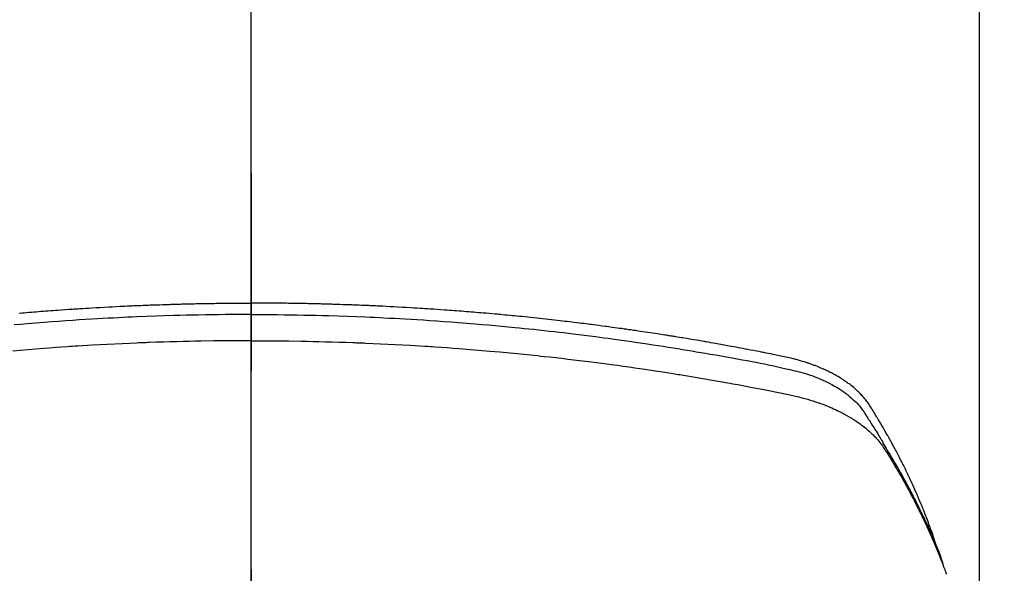
# Model space of a CAD drawing. Extents: x 55896 to 82369, y -22065 to -13195.
# Drawn here: x 57637 to 57668, y -14788 to -14770 of the extents above; entities that cross this region are included whole.
import ezdxf

# ---------------------------------------------------------------- set-up
doc = ezdxf.new("R2010")
doc.units = 0
doc.header["$LTSCALE"] = 50
doc.header["$MEASUREMENT"] = 0
doc.linetypes.add('CENTER2', pattern=[1.125, 0.75, -0.125, 0.125, -0.125])
doc.layers.add('150-機器', color=8, linetype='CONTINUOUS')
doc.layers.add('166-寸法B', color=11, linetype='CONTINUOUS')

# ---------------------------------------------------------------- blocks, each defined once
blk = doc.blocks.new('F402_H')
at = {"layer": '150-機器', "color": 161, "linetype": 'CENTER2'}
blk.add_line((0, 136.026), (0, -355.416), dxfattribs=at)
at = {"layer": '150-機器', "color": 13, "linetype": 'Continuous'}
blk.add_line((-22.939, -188.142), (-22.939, -261.807), dxfattribs=at)
for points in [[(-21.583, -256.961), (-21.563, -256.897), (-21.543, -256.832), (-21.522, -256.768), (-21.501, -256.704), (-21.483, -256.65), (-21.464, -256.596), (-21.445, -256.543), (-21.426, -256.489), (-21.417, -256.467), (-21.409, -256.445), (-21.401, -256.423), (-21.393, -256.401), (-21.38, -256.365), (-21.367, -256.329), (-21.354, -256.294), (-21.341, -256.258), (-21.329, -256.227), (-21.317, -256.196), (-21.306, -256.165), (-21.294, -256.133), (-21.28, -256.098), (-21.266, -256.062), (-21.252, -256.026), (-21.238, -255.991), (-21.214, -255.929), (-21.189, -255.866), (-21.164, -255.804), (-21.139, -255.742), (-21.128, -255.716), (-21.117, -255.69), (-21.106, -255.663), (-21.095, -255.637), (-21.084, -255.61), (-21.073, -255.583), (-21.062, -255.557), (-21.051, -255.53), (-21.039, -255.503), (-21.028, -255.477), (-21.016, -255.45), (-21.005, -255.423), (-20.997, -255.406), (-20.99, -255.388), (-20.982, -255.37), (-20.975, -255.352), (-20.959, -255.317), (-20.943, -255.282), (-20.928, -255.247), (-20.912, -255.212), (-20.9, -255.185), (-20.888, -255.158), (-20.877, -255.132), (-20.865, -255.105), (-20.849, -255.07), (-20.833, -255.035), (-20.816, -255), (-20.8, -254.965), (-20.788, -254.938), (-20.776, -254.912), (-20.764, -254.885), (-20.751, -254.859), (-20.739, -254.832), (-20.726, -254.806), (-20.714, -254.779), (-20.701, -254.753), (-20.693, -254.735), (-20.685, -254.718), (-20.676, -254.7), (-20.668, -254.682), (-20.659, -254.665), (-20.651, -254.647), (-20.642, -254.63), (-20.634, -254.612), (-20.612, -254.569), (-20.591, -254.525), (-20.569, -254.481), (-20.548, -254.437), (-20.531, -254.402), (-20.513, -254.367), (-20.496, -254.332), (-20.478, -254.297), (-20.46, -254.262), (-20.442, -254.227), (-20.424, -254.192), (-20.406, -254.157), (-20.395, -254.135), (-20.383, -254.113), (-20.372, -254.091), (-20.36, -254.069), (-20.34, -254.03), (-20.319, -253.991), (-20.298, -253.952), (-20.278, -253.913), (-20.259, -253.878), (-20.24, -253.843), (-20.222, -253.809), (-20.203, -253.774), (-20.189, -253.748), (-20.174, -253.722), (-20.16, -253.696), (-20.146, -253.67), (-20.132, -253.644), (-20.117, -253.618), (-20.103, -253.591), (-20.088, -253.565), (-20.078, -253.548), (-20.069, -253.531), (-20.059, -253.514), (-20.049, -253.496), (-20.01, -253.427), (-19.97, -253.357), (-19.931, -253.288), (-19.891, -253.219), (-19.875, -253.193), (-19.86, -253.168), (-19.845, -253.142), (-19.83, -253.116), (-19.815, -253.09), (-19.799, -253.064), (-19.784, -253.039), (-19.769, -253.013), (-19.759, -252.995), (-19.748, -252.978), (-19.738, -252.961), (-19.727, -252.944), (-19.701, -252.901), (-19.675, -252.858), (-19.648, -252.815), (-19.622, -252.772), (-19.596, -252.729), (-19.569, -252.686), (-19.542, -252.644), (-19.516, -252.601), (-19.494, -252.566), (-19.471, -252.531), (-19.448, -252.497), (-19.425, -252.463), (-19.401, -252.43), (-19.376, -252.398), (-19.351, -252.366), (-19.325, -252.334), (-19.3, -252.305), (-19.274, -252.275), (-19.248, -252.246), (-19.221, -252.218), (-19.193, -252.188), (-19.165, -252.16), (-19.136, -252.131), (-19.107, -252.103), (-19.086, -252.084), (-19.064, -252.064), (-19.043, -252.045), (-19.021, -252.026), (-18.983, -251.994), (-18.945, -251.962), (-18.907, -251.931), (-18.868, -251.901), (-18.841, -251.88), (-18.814, -251.86), (-18.787, -251.84), (-18.76, -251.821), (-18.728, -251.799), (-18.697, -251.778), (-18.666, -251.757), (-18.634, -251.736), (-18.61, -251.721), (-18.587, -251.706), (-18.563, -251.691), (-18.539, -251.676), (-18.493, -251.648), (-18.446, -251.621), (-18.399, -251.594), (-18.352, -251.569), (-18.316, -251.55), (-18.28, -251.531), (-18.244, -251.513), (-18.208, -251.495), (-18.178, -251.48), (-18.147, -251.465), (-18.117, -251.45), (-18.086, -251.436), (-18.066, -251.426), (-18.045, -251.417), (-18.024, -251.408), (-18.003, -251.399), (-17.978, -251.388), (-17.953, -251.377), (-17.929, -251.367), (-17.904, -251.356), (-17.882, -251.347), (-17.861, -251.338), (-17.839, -251.33), (-17.817, -251.321), (-17.791, -251.311), (-17.765, -251.302), (-17.739, -251.292), (-17.713, -251.282), (-17.687, -251.272), (-17.661, -251.263), (-17.634, -251.253), (-17.608, -251.243), (-17.585, -251.235), (-17.562, -251.228), (-17.539, -251.22), (-17.516, -251.212), (-17.489, -251.204), (-17.462, -251.195), (-17.435, -251.186), (-17.408, -251.178), (-17.373, -251.167), (-17.338, -251.156), (-17.303, -251.146), (-17.268, -251.136), (-17.24, -251.128), (-17.212, -251.12), (-17.185, -251.113), (-17.157, -251.106), (-17.129, -251.098), (-17.101, -251.091), (-17.073, -251.084), (-17.045, -251.077), (-16.895, -251.041), (-16.744, -251.009), (-16.592, -250.978), (-16.441, -250.948), (-16.369, -250.934), (-16.297, -250.919), (-16.225, -250.905), (-16.153, -250.89), (-16.116, -250.883), (-16.08, -250.876), (-16.044, -250.869), (-16.008, -250.861), (-15.918, -250.844), (-15.827, -250.826), (-15.737, -250.809), (-15.647, -250.792), (-15.574, -250.778), (-15.502, -250.764), (-15.429, -250.75), (-15.357, -250.737), (-15.284, -250.723), (-15.211, -250.71), (-15.138, -250.696), (-15.065, -250.683), (-15.011, -250.673), (-14.956, -250.663), (-14.902, -250.653), (-14.847, -250.643), (-14.792, -250.633), (-14.738, -250.623), (-14.683, -250.614), (-14.629, -250.604), (-14.555, -250.591), (-14.482, -250.578), (-14.409, -250.565), (-14.335, -250.552), (-14.317, -250.549), (-14.299, -250.546), (-14.281, -250.542), (-14.263, -250.539), (-14.207, -250.53), (-14.152, -250.521), (-14.097, -250.511), (-14.042, -250.502), (-13.932, -250.484), (-13.822, -250.465), (-13.712, -250.447), (-13.601, -250.429), (-13.546, -250.42), (-13.491, -250.411), (-13.436, -250.402), (-13.381, -250.393), (-13.344, -250.387), (-13.307, -250.381), (-13.27, -250.375), (-13.233, -250.369), (-13.196, -250.363), (-13.159, -250.357), (-13.123, -250.351), (-13.086, -250.346), (-13.03, -250.337), (-12.974, -250.328), (-12.919, -250.32), (-12.863, -250.311), (-12.789, -250.299), (-12.715, -250.288), (-12.641, -250.277), (-12.567, -250.266), (-12.493, -250.255), (-12.418, -250.243), (-12.344, -250.232), (-12.27, -250.221), (-12.196, -250.21), (-12.121, -250.199), (-12.047, -250.189), (-11.973, -250.178), (-11.898, -250.168), (-11.824, -250.157), (-11.75, -250.147), (-11.675, -250.136), (-11.601, -250.126), (-11.526, -250.116), (-11.452, -250.106), (-11.377, -250.095), (-11.321, -250.088), (-11.265, -250.08), (-11.209, -250.073), (-11.153, -250.066), (-11.06, -250.053), (-10.966, -250.041), (-10.873, -250.029), (-10.78, -250.017), (-10.724, -250.009), (-10.668, -250.002), (-10.611, -249.995), (-10.555, -249.988), (-10.48, -249.978), (-10.405, -249.969), (-10.33, -249.96), (-10.255, -249.951), (-10.18, -249.942), (-10.105, -249.933), (-10.03, -249.924), (-9.955, -249.915), (-9.88, -249.906), (-9.805, -249.897), (-9.73, -249.889), (-9.655, -249.88), (-9.561, -249.869), (-9.466, -249.859), (-9.372, -249.848), (-9.278, -249.838), (-9.184, -249.828), (-9.089, -249.817), (-8.995, -249.807), (-8.901, -249.797), (-8.807, -249.787), (-8.712, -249.778), (-8.618, -249.768), (-8.524, -249.758), (-8.448, -249.751), (-8.372, -249.743), (-8.296, -249.736), (-8.221, -249.728), (-8.145, -249.721), (-8.068, -249.714), (-7.992, -249.707), (-7.916, -249.699), (-7.86, -249.694), (-7.803, -249.689), (-7.746, -249.684), (-7.689, -249.679), (-7.594, -249.67), (-7.499, -249.661), (-7.404, -249.653), (-7.309, -249.645), (-7.233, -249.638), (-7.157, -249.632), (-7.081, -249.626), (-7.005, -249.62), (-6.929, -249.613), (-6.853, -249.607), (-6.777, -249.601), (-6.701, -249.595), (-6.625, -249.589), (-6.549, -249.583), (-6.472, -249.577), (-6.396, -249.571), (-6.32, -249.565), (-6.244, -249.56), (-6.168, -249.554), (-6.092, -249.549), (-5.978, -249.541), (-5.863, -249.533), (-5.749, -249.525), (-5.634, -249.517), (-5.577, -249.513), (-5.52, -249.509), (-5.463, -249.506), (-5.406, -249.502), (-5.311, -249.496), (-5.215, -249.49), (-5.12, -249.485), (-5.024, -249.479), (-4.89, -249.471), (-4.757, -249.464), (-4.623, -249.456), (-4.489, -249.449), (-4.375, -249.443), (-4.26, -249.437), (-4.145, -249.432), (-4.03, -249.426), (-3.972, -249.423), (-3.914, -249.421), (-3.857, -249.418), (-3.799, -249.415), (-3.751, -249.413), (-3.702, -249.411), (-3.653, -249.409), (-3.605, -249.407), (-3.538, -249.404), (-3.472, -249.402), (-3.405, -249.399), (-3.339, -249.396), (-3.3, -249.395), (-3.261, -249.393), (-3.223, -249.392), (-3.184, -249.39), (-3.146, -249.389), (-3.107, -249.387), (-3.069, -249.386), (-3.03, -249.384), (-3.011, -249.384), (-2.992, -249.383), (-2.973, -249.383), (-2.954, -249.382), (-2.877, -249.38), (-2.8, -249.378), (-2.723, -249.375), (-2.646, -249.372), (-2.608, -249.371), (-2.57, -249.37), (-2.531, -249.369), (-2.493, -249.367), (-2.435, -249.366), (-2.378, -249.364), (-2.32, -249.362), (-2.262, -249.36), (-2.224, -249.359), (-2.186, -249.358), (-2.147, -249.357), (-2.109, -249.356), (-2.032, -249.355), (-1.956, -249.353), (-1.879, -249.351), (-1.803, -249.349), (-1.745, -249.348), (-1.687, -249.347), (-1.63, -249.346), (-1.572, -249.345), (-1.515, -249.344), (-1.457, -249.343), (-1.399, -249.342), (-1.342, -249.341), (-1.284, -249.34), (-1.227, -249.339), (-1.169, -249.338), (-1.111, -249.337), (-1.054, -249.337), (-0.996, -249.336), (-0.939, -249.336), (-0.881, -249.335), (-0.824, -249.335), (-0.766, -249.334), (-0.709, -249.334), (-0.652, -249.333), (-0.613, -249.333), (-0.575, -249.333), (-0.536, -249.333), (-0.498, -249.332), (-0.456, -249.332), (-0.413, -249.332), (-0.371, -249.332), (-0.328, -249.331), (-0.304, -249.331), (-0.279, -249.331), (-0.254, -249.331), (-0.229, -249.331), (-0.2, -249.331), (-0.172, -249.331), (-0.143, -249.331), (-0.114, -249.33), (-0.086, -249.33), (-0.057, -249.33), (-0.029, -249.33), (0, -249.33)], [(7.309, -249.645), (7.233, -249.638), (7.157, -249.632), (7.081, -249.626), (7.005, -249.62), (6.929, -249.613), (6.853, -249.607), (6.777, -249.601), (6.701, -249.595), (6.625, -249.589), (6.549, -249.583), (6.472, -249.577), (6.396, -249.571), (6.32, -249.565), (6.244, -249.56), (6.168, -249.554), (6.092, -249.549), (5.978, -249.541), (5.863, -249.533), (5.749, -249.525), (5.634, -249.517), (5.577, -249.513), (5.52, -249.509), (5.463, -249.506), (5.406, -249.502), (5.311, -249.496), (5.215, -249.49), (5.12, -249.485), (5.024, -249.479), (4.89, -249.471), (4.757, -249.464), (4.623, -249.456), (4.489, -249.449), (4.375, -249.443), (4.26, -249.437), (4.145, -249.432), (4.03, -249.426), (3.972, -249.423), (3.914, -249.421), (3.857, -249.418), (3.799, -249.415), (3.751, -249.413), (3.702, -249.411), (3.653, -249.409), (3.605, -249.407), (3.538, -249.404), (3.472, -249.402), (3.405, -249.399), (3.339, -249.396), (3.3, -249.395), (3.261, -249.393), (3.223, -249.392), (3.184, -249.39), (3.146, -249.389), (3.107, -249.387), (3.069, -249.386), (3.03, -249.384), (3.011, -249.384), (2.992, -249.383), (2.973, -249.383), (2.954, -249.382), (2.877, -249.38), (2.8, -249.378), (2.723, -249.375), (2.646, -249.372), (2.608, -249.371), (2.57, -249.37), (2.531, -249.369), (2.493, -249.367), (2.435, -249.366), (2.378, -249.364), (2.32, -249.362), (2.262, -249.36), (2.224, -249.359), (2.186, -249.358), (2.147, -249.357), (2.109, -249.356), (2.032, -249.355), (1.956, -249.353), (1.879, -249.351), (1.803, -249.349), (1.745, -249.348), (1.687, -249.347), (1.63, -249.346), (1.572, -249.345), (1.515, -249.344), (1.457, -249.343), (1.399, -249.342), (1.342, -249.341), (1.284, -249.34), (1.227, -249.339), (1.169, -249.338), (1.111, -249.337), (1.054, -249.337), (0.996, -249.336), (0.939, -249.336), (0.881, -249.335), (0.824, -249.335), (0.766, -249.334), (0.709, -249.334), (0.652, -249.333), (0.613, -249.333), (0.575, -249.333), (0.536, -249.333), (0.498, -249.332), (0.456, -249.332), (0.413, -249.332), (0.371, -249.332), (0.328, -249.331), (0.304, -249.331), (0.279, -249.331), (0.254, -249.331), (0.229, -249.331), (0.2, -249.331), (0.172, -249.331), (0.143, -249.331), (0.114, -249.33), (0.086, -249.33), (0.057, -249.33), (0.029, -249.33), (0, -249.33)], [(0, -249.69), (-0.203, -249.69), (-0.407, -249.691), (-0.61, -249.692), (-0.813, -249.693), (-1.024, -249.696), (-1.235, -249.699), (-1.446, -249.703), (-1.657, -249.706), (-1.853, -249.71), (-2.048, -249.715), (-2.244, -249.719), (-2.44, -249.724), (-2.731, -249.733), (-3.022, -249.743), (-3.314, -249.754), (-3.605, -249.766), (-3.749, -249.773), (-3.894, -249.779), (-4.039, -249.786), (-4.183, -249.793), (-4.348, -249.802), (-4.513, -249.81), (-4.678, -249.819), (-4.843, -249.828), (-5.037, -249.839), (-5.232, -249.851), (-5.427, -249.863), (-5.621, -249.876), (-5.846, -249.891), (-6.07, -249.907), (-6.295, -249.923), (-6.519, -249.94), (-6.653, -249.95), (-6.787, -249.961), (-6.922, -249.972), (-7.056, -249.983), (-7.264, -250), (-7.473, -250.019), (-7.681, -250.037), (-7.889, -250.057), (-7.994, -250.066), (-8.098, -250.076), (-8.202, -250.086), (-8.306, -250.096), (-8.455, -250.111), (-8.603, -250.126), (-8.751, -250.141), (-8.9, -250.156), (-9.063, -250.174), (-9.225, -250.191), (-9.388, -250.21), (-9.551, -250.228), (-9.699, -250.245), (-9.846, -250.262), (-9.994, -250.279), (-10.141, -250.297), (-10.318, -250.318), (-10.495, -250.34), (-10.671, -250.362), (-10.848, -250.385), (-10.98, -250.402), (-11.112, -250.42), (-11.244, -250.437), (-11.376, -250.455), (-11.45, -250.466), (-11.523, -250.476), (-11.596, -250.486), (-11.669, -250.496), (-11.918, -250.532), (-12.166, -250.568), (-12.414, -250.604), (-12.662, -250.642), (-12.822, -250.667), (-12.982, -250.692), (-13.141, -250.717), (-13.301, -250.743), (-13.446, -250.766), (-13.591, -250.79), (-13.736, -250.813), (-13.881, -250.837), (-14.025, -250.862), (-14.17, -250.886), (-14.314, -250.91), (-14.459, -250.935), (-14.632, -250.965), (-14.805, -250.995), (-14.977, -251.026), (-15.15, -251.057), (-15.308, -251.086), (-15.466, -251.115), (-15.624, -251.144), (-15.781, -251.174), (-15.91, -251.197), (-16.039, -251.221), (-16.168, -251.246), (-16.296, -251.272), (-16.465, -251.309), (-16.633, -251.348), (-16.801, -251.388), (-16.969, -251.427), (-17.043, -251.443), (-17.117, -251.46), (-17.19, -251.477), (-17.264, -251.495), (-17.321, -251.51), (-17.379, -251.526), (-17.437, -251.543), (-17.494, -251.561), (-17.561, -251.582), (-17.627, -251.604), (-17.693, -251.627), (-17.758, -251.651), (-17.874, -251.697), (-17.988, -251.746), (-18.102, -251.798), (-18.213, -251.853), (-18.299, -251.898), (-18.383, -251.945), (-18.466, -251.995), (-18.548, -252.046), (-18.609, -252.087), (-18.67, -252.128), (-18.729, -252.171), (-18.788, -252.216), (-18.843, -252.26), (-18.897, -252.306), (-18.95, -252.353), (-19.002, -252.401), (-19.046, -252.444), (-19.09, -252.488), (-19.131, -252.534), (-19.172, -252.581), (-19.22, -252.643), (-19.265, -252.706), (-19.309, -252.771), (-19.352, -252.837), (-19.372, -252.868), (-19.392, -252.898), (-19.412, -252.929), (-19.432, -252.96), (-19.455, -252.995), (-19.478, -253.031), (-19.501, -253.066), (-19.524, -253.101), (-19.571, -253.176), (-19.617, -253.251), (-19.664, -253.326), (-19.71, -253.401), (-19.729, -253.432), (-19.748, -253.462), (-19.767, -253.493), (-19.786, -253.524), (-19.812, -253.567), (-19.837, -253.609), (-19.862, -253.652), (-19.887, -253.695), (-19.917, -253.751), (-19.947, -253.807), (-19.977, -253.863), (-20.008, -253.918), (-20.033, -253.96), (-20.059, -254.001), (-20.084, -254.043), (-20.11, -254.084), (-20.128, -254.113), (-20.145, -254.142), (-20.162, -254.171), (-20.18, -254.2), (-20.231, -254.286), (-20.283, -254.373), (-20.334, -254.46), (-20.384, -254.548), (-20.411, -254.593), (-20.437, -254.639), (-20.463, -254.685), (-20.489, -254.731), (-20.508, -254.764), (-20.526, -254.798), (-20.544, -254.831), (-20.563, -254.865), (-20.581, -254.898), (-20.599, -254.932), (-20.617, -254.965), (-20.636, -254.998), (-20.66, -255.044), (-20.685, -255.091), (-20.71, -255.137), (-20.734, -255.183), (-20.761, -255.233), (-20.788, -255.284), (-20.814, -255.335), (-20.84, -255.385), (-20.857, -255.419), (-20.875, -255.453), (-20.892, -255.486), (-20.909, -255.52), (-20.926, -255.554), (-20.943, -255.587), (-20.961, -255.621), (-20.978, -255.655), (-20.995, -255.688), (-21.011, -255.722), (-21.028, -255.756), (-21.045, -255.789), (-21.078, -255.857), (-21.111, -255.924), (-21.144, -255.992), (-21.177, -256.06), (-21.189, -256.085), (-21.202, -256.11), (-21.214, -256.136), (-21.226, -256.161), (-21.246, -256.204), (-21.267, -256.246), (-21.287, -256.288), (-21.307, -256.331), (-21.329, -256.378), (-21.35, -256.424), (-21.371, -256.471), (-21.393, -256.518), (-21.417, -256.574), (-21.442, -256.629), (-21.466, -256.684), (-21.49, -256.74), (-21.501, -256.765), (-21.512, -256.791), (-21.523, -256.816), (-21.533, -256.842), (-21.554, -256.893), (-21.576, -256.944), (-21.596, -256.995), (-21.617, -257.047), (-21.632, -257.086), (-21.647, -257.124), (-21.662, -257.163), (-21.677, -257.202), (-21.686, -257.227), (-21.696, -257.253), (-21.705, -257.279), (-21.715, -257.305), (-21.734, -257.361), (-21.754, -257.417), (-21.773, -257.473), (-21.792, -257.529)], [(0, -249.69), (0.203, -249.69), (0.407, -249.691), (0.61, -249.692), (0.813, -249.693), (1.024, -249.696), (1.235, -249.699), (1.446, -249.703), (1.657, -249.706), (1.853, -249.71), (2.048, -249.715), (2.244, -249.719), (2.44, -249.724), (2.731, -249.733), (3.022, -249.743), (3.314, -249.754), (3.605, -249.766), (3.749, -249.773), (3.894, -249.779), (4.039, -249.786), (4.183, -249.793), (4.348, -249.802), (4.513, -249.81), (4.678, -249.819), (4.843, -249.828), (5.037, -249.839), (5.232, -249.851), (5.427, -249.863), (5.621, -249.876), (5.846, -249.891), (6.07, -249.907), (6.295, -249.923), (6.519, -249.94), (6.653, -249.95), (6.787, -249.961), (6.922, -249.972), (7.056, -249.983), (7.264, -250), (7.473, -250.019)], [(0, -250.515), (-0.394, -250.517), (-0.787, -250.52), (-1.181, -250.524), (-1.574, -250.529), (-1.764, -250.533), (-1.954, -250.537), (-2.143, -250.541), (-2.333, -250.546), (-2.55, -250.553), (-2.767, -250.559), (-2.984, -250.567), (-3.201, -250.574), (-3.255, -250.576), (-3.309, -250.578), (-3.363, -250.58), (-3.417, -250.582), (-3.464, -250.584), (-3.511, -250.586), (-3.558, -250.588), (-3.605, -250.59), (-4.072, -250.611), (-4.539, -250.635), (-5.005, -250.66), (-5.472, -250.688), (-5.553, -250.693), (-5.633, -250.698), (-5.714, -250.703), (-5.795, -250.709), (-5.984, -250.722), (-6.172, -250.735), (-6.361, -250.749), (-6.549, -250.763), (-6.791, -250.781), (-7.033, -250.801), (-7.275, -250.821), (-7.516, -250.841), (-7.838, -250.87), (-8.159, -250.9), (-8.481, -250.932), (-8.802, -250.964), (-8.909, -250.975), (-9.015, -250.986), (-9.122, -250.998), (-9.229, -251.009), (-9.415, -251.029), (-9.602, -251.05), (-9.788, -251.071), (-9.975, -251.093), (-10.161, -251.115), (-10.347, -251.137), (-10.532, -251.16), (-10.718, -251.184), (-10.877, -251.204), (-11.036, -251.224), (-11.194, -251.245), (-11.353, -251.266), (-11.538, -251.291), (-11.723, -251.317), (-11.908, -251.343), (-12.092, -251.369), (-12.407, -251.415), (-12.723, -251.462), (-13.037, -251.51), (-13.352, -251.56), (-13.404, -251.568), (-13.456, -251.576), (-13.508, -251.585), (-13.56, -251.593), (-13.743, -251.623), (-13.926, -251.654), (-14.108, -251.684), (-14.29, -251.715), (-14.472, -251.746), (-14.654, -251.778), (-14.835, -251.81), (-15.017, -251.843), (-15.094, -251.857), (-15.172, -251.871), (-15.25, -251.885), (-15.328, -251.9), (-15.585, -251.948), (-15.843, -251.997), (-16.1, -252.047), (-16.357, -252.097), (-16.511, -252.127), (-16.664, -252.158), (-16.817, -252.19), (-16.97, -252.223), (-17.113, -252.255), (-17.255, -252.289), (-17.396, -252.325), (-17.537, -252.363), (-17.617, -252.387), (-17.698, -252.412), (-17.778, -252.438), (-17.857, -252.465), (-17.934, -252.493), (-18.01, -252.521), (-18.086, -252.551), (-18.162, -252.581), (-18.195, -252.594), (-18.227, -252.607), (-18.26, -252.621), (-18.292, -252.635), (-18.35, -252.66), (-18.408, -252.687), (-18.466, -252.714), (-18.523, -252.742), (-18.562, -252.762), (-18.6, -252.781), (-18.638, -252.801), (-18.676, -252.821), (-18.749, -252.861), (-18.822, -252.902), (-18.894, -252.945), (-18.965, -252.989), (-19.022, -253.025), (-19.078, -253.062), (-19.133, -253.1), (-19.187, -253.139), (-19.232, -253.173), (-19.277, -253.206), (-19.321, -253.241), (-19.364, -253.276), (-19.399, -253.305), (-19.434, -253.335), (-19.469, -253.366), (-19.503, -253.397), (-19.529, -253.422), (-19.556, -253.447), (-19.582, -253.472), (-19.608, -253.498), (-19.633, -253.524), (-19.658, -253.55), (-19.682, -253.576), (-19.706, -253.602), (-19.742, -253.642), (-19.777, -253.683), (-19.811, -253.725), (-19.844, -253.768), (-19.868, -253.801), (-19.892, -253.834), (-19.916, -253.867), (-19.938, -253.901), (-19.956, -253.929), (-19.974, -253.956), (-19.991, -253.984), (-20.009, -254.012), (-20.028, -254.042), (-20.047, -254.073), (-20.066, -254.104), (-20.085, -254.135), (-20.108, -254.171), (-20.13, -254.208), (-20.153, -254.245), (-20.175, -254.281), (-20.193, -254.312), (-20.212, -254.343), (-20.23, -254.374), (-20.249, -254.404), (-20.267, -254.435), (-20.285, -254.466), (-20.303, -254.497), (-20.321, -254.528), (-20.34, -254.558), (-20.358, -254.589), (-20.376, -254.62), (-20.394, -254.651), (-20.412, -254.682), (-20.43, -254.712), (-20.447, -254.743), (-20.465, -254.774), (-20.487, -254.813), (-20.51, -254.853), (-20.532, -254.892), (-20.554, -254.932), (-20.573, -254.967), (-20.592, -255.001), (-20.611, -255.036), (-20.631, -255.071), (-20.648, -255.102), (-20.665, -255.133), (-20.682, -255.164), (-20.699, -255.195), (-20.729, -255.251), (-20.759, -255.307), (-20.789, -255.363), (-20.818, -255.419), (-20.828, -255.438), (-20.838, -255.457), (-20.847, -255.475), (-20.857, -255.494), (-20.876, -255.531), (-20.895, -255.569), (-20.915, -255.606), (-20.934, -255.644), (-20.95, -255.675), (-20.966, -255.706), (-20.982, -255.737), (-20.998, -255.768), (-21.01, -255.793), (-21.022, -255.818), (-21.034, -255.843), (-21.047, -255.868), (-21.062, -255.9), (-21.077, -255.931), (-21.093, -255.962), (-21.108, -255.994), (-21.121, -256.019), (-21.133, -256.044), (-21.145, -256.069), (-21.157, -256.094), (-21.169, -256.119), (-21.18, -256.144), (-21.192, -256.169), (-21.204, -256.194), (-21.213, -256.213), (-21.222, -256.232), (-21.231, -256.25), (-21.24, -256.269), (-21.258, -256.307), (-21.275, -256.345), (-21.293, -256.383), (-21.31, -256.421), (-21.321, -256.446), (-21.332, -256.471), (-21.343, -256.496), (-21.355, -256.521), (-21.369, -256.553), (-21.383, -256.584), (-21.397, -256.616), (-21.412, -256.647), (-21.423, -256.672), (-21.434, -256.697), (-21.445, -256.723), (-21.455, -256.748), (-21.472, -256.786), (-21.488, -256.824), (-21.505, -256.861), (-21.521, -256.899), (-21.532, -256.925), (-21.542, -256.95), (-21.553, -256.975), (-21.564, -257.001), (-21.579, -257.038), (-21.595, -257.076), (-21.611, -257.114), (-21.626, -257.152), (-21.639, -257.184), (-21.651, -257.215), (-21.664, -257.247), (-21.677, -257.278), (-21.687, -257.304), (-21.697, -257.329), (-21.708, -257.355), (-21.718, -257.38), (-21.733, -257.418), (-21.747, -257.456), (-21.762, -257.494), (-21.777, -257.533), (-21.789, -257.564), (-21.801, -257.596), (-21.813, -257.628), (-21.825, -257.66), (-21.842, -257.704), (-21.858, -257.749), (-21.874, -257.793), (-21.89, -257.838), (-21.904, -257.876)], [(0, -250.515), (0.394, -250.517), (0.787, -250.52), (1.181, -250.524), (1.574, -250.529), (1.764, -250.533), (1.954, -250.537), (2.143, -250.541), (2.333, -250.546), (2.55, -250.553), (2.767, -250.559), (2.984, -250.567), (3.201, -250.574), (3.255, -250.576), (3.309, -250.578), (3.363, -250.58), (3.417, -250.582), (3.464, -250.584), (3.511, -250.586), (3.558, -250.588), (3.605, -250.59), (4.072, -250.611), (4.539, -250.635), (5.005, -250.66), (5.472, -250.688), (5.553, -250.693), (5.633, -250.698), (5.714, -250.703), (5.795, -250.709), (5.984, -250.722), (6.172, -250.735), (6.361, -250.749), (6.549, -250.763), (6.791, -250.781), (7.033, -250.801), (7.275, -250.821), (7.516, -250.841)]]:
    blk.add_lwpolyline(points, dxfattribs=at)

msp = doc.modelspace()

# ---------------------------------------------------------------- linework, layer by layer
at = {"layer": '150-機器', "color": 13}
for radius in [90.5, 80.5]:
    msp.add_circle((57644.656, -14735.014), radius, dxfattribs=at)
at = {"layer": '166-寸法B'}
msp.add_line((57644.656, -14603.778), (57644.656, -14862.09), dxfattribs=at)

# ---------------------------------------------------------------- block references
at = {"layer": '150-機器', "xscale": -1}
msp.add_blockref('F402_H', (57644.67, -14529.804), dxfattribs=at)

doc.saveas('drawing.dxf')
